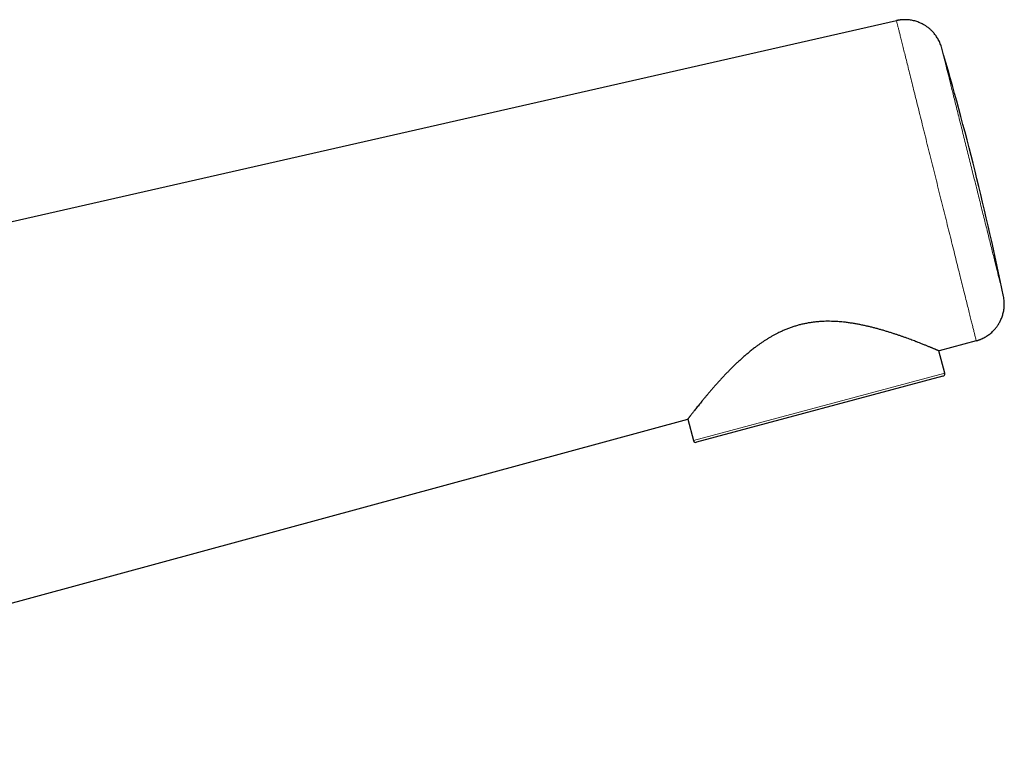
# Model space of a CAD drawing. Units: millimetres. Extents: x 8 to 661, y 12 to 739.
# Drawn here: x 583 to 661, y 652 to 711 of the extents above; entities that cross this region are included whole.
import ezdxf

# ---------------------------------------------------------------- set-up
doc = ezdxf.new("R2010")
doc.units = ezdxf.units.MM

msp = doc.modelspace()

# ---------------------------------------------------------------- linework, layer by layer
at = {"color": 7, "linetype": 'Continuous', "lineweight": 30}
for p, q in [((528.096, 682.722), (652.169, 710.911)), ((658.461, 685.677), (655.529, 684.881)), ((658.461, 685.677), (658.458, 685.69)), ((655.972, 683.131), (655.5, 684.893)), ((655.831, 682.886), (636.415, 677.684)), ((635.698, 679.493), (535.676, 652.318)), ((635.717, 679.518), (636.171, 677.826))]:
    msp.add_line(p, q, dxfattribs=at)
at = {"color": 8, "linetype": 'Continuous', "lineweight": 0}
msp.add_line((655.972, 683.131), (636.171, 677.826), dxfattribs=at)
at = {"color": 7, "linetype": 'Continuous', "lineweight": 30}
for centre, radius, start, end in [((415.788, 638.573), 250, 11.67887, 16.32114), ((655.779, 683.08), 0.2, 284.99999, 14.99999), ((636.364, 677.877), 0.2, 194.99999, 284.99999)]:
    msp.add_arc(centre, radius, start, end, dxfattribs=at)
for points, knots in [([(655.715, 708.82), (655.696, 708.88), (655.659, 708.999), (655.59, 709.171), (655.514, 709.334), (655.43, 709.487), (655.341, 709.63), (655.249, 709.762), (655.154, 709.884), (655.058, 709.995), (654.962, 710.095), (654.865, 710.189), (654.767, 710.275), (654.67, 710.352), (654.578, 710.421), (654.488, 710.483), (654.387, 710.546), (654.273, 710.613), (654.143, 710.679), (654.003, 710.743), (653.852, 710.802), (653.689, 710.855), (653.523, 710.899), (653.359, 710.933), (653.198, 710.957), (653.039, 710.972), (652.882, 710.978), (652.725, 710.977), (652.59, 710.968), (652.473, 710.956), (652.397, 710.945), (652.343, 710.937), (652.309, 710.931), (652.27, 710.924), (652.224, 710.914), (652.19, 710.907), (652.171, 710.903)], [0, 0, 0, 0, 0.041769, 0.082638, 0.122439, 0.161016, 0.198228, 0.233945, 0.268054, 0.300457, 0.331069, 0.35982, 0.389743, 0.417199, 0.442143, 0.465708, 0.489558, 0.521213, 0.553317, 0.58583, 0.623219, 0.661014, 0.699145, 0.736626, 0.772385, 0.806418, 0.842494, 0.876584, 0.910143, 0.932185, 0.954358, 0.961399, 0.968493, 0.976919, 0.987435, 1, 1, 1, 1]), ([(652.568, 710.965), (652.565, 710.965), (652.55, 710.964), (652.524, 710.961), (652.492, 710.958), (652.46, 710.955), (652.429, 710.951), (652.398, 710.948), (652.367, 710.944), (652.336, 710.94), (652.302, 710.936), (652.274, 710.931), (652.257, 710.928), (652.253, 710.927)], [0, 0, 0, 0, 0.021656, 0.08094, 0.141462, 0.209273, 0.287745, 0.378872, 0.483632, 0.602274, 0.734466, 0.93021, 1, 1, 1, 1]), ([(658.459, 685.685), (658.494, 685.695), (658.561, 685.714), (658.658, 685.746), (658.747, 685.779), (658.828, 685.812), (658.931, 685.856), (659.058, 685.918), (659.205, 685.999), (659.348, 686.09), (659.483, 686.187), (659.614, 686.291), (659.738, 686.403), (659.838, 686.503), (659.917, 686.589), (659.979, 686.661), (660.042, 686.739), (660.107, 686.827), (660.175, 686.925), (660.244, 687.034), (660.313, 687.154), (660.38, 687.286), (660.442, 687.426), (660.499, 687.571), (660.548, 687.723), (660.592, 687.883), (660.627, 688.052), (660.653, 688.23), (660.669, 688.413), (660.674, 688.603), (660.666, 688.796), (660.646, 688.992), (660.622, 689.123), (660.61, 689.188)], [0, 0, 0, 0, 0.024194, 0.046484, 0.067309, 0.086783, 0.10498, 0.141425, 0.17986, 0.216433, 0.253368, 0.290284, 0.327118, 0.363807, 0.384268, 0.404671, 0.426484, 0.450653, 0.477174, 0.505499, 0.536055, 0.568806, 0.603698, 0.637218, 0.672381, 0.709106, 0.747298, 0.786843, 0.827616, 0.869476, 0.912271, 0.955836, 1, 1, 1, 1]), ([(655.529, 684.881), (655.528, 684.881), (655.527, 684.882), (655.517, 684.886), (655.5, 684.893), (655.476, 684.903), (655.446, 684.916), (655.408, 684.932), (655.363, 684.951), (655.311, 684.973), (655.253, 684.998), (655.187, 685.026), (655.114, 685.056), (655.037, 685.088), (654.954, 685.123), (654.866, 685.159), (654.773, 685.197), (654.674, 685.238), (654.569, 685.28), (654.459, 685.325), (654.342, 685.371), (654.22, 685.42), (654.072, 685.479), (653.893, 685.548), (653.691, 685.626), (653.49, 685.703), (653.292, 685.777), (653.086, 685.853), (652.873, 685.93), (652.653, 686.008), (652.427, 686.086), (652.197, 686.165), (651.957, 686.244), (651.707, 686.325), (651.446, 686.406), (651.179, 686.487), (650.909, 686.565), (650.638, 686.64), (650.365, 686.712), (650.087, 686.781), (649.804, 686.848), (649.515, 686.911), (649.223, 686.97), (648.927, 687.024), (648.623, 687.073), (648.309, 687.118), (648.02, 687.151), (647.764, 687.176), (647.543, 687.193), (647.301, 687.207), (647.038, 687.216), (646.754, 687.218), (646.468, 687.213), (646.178, 687.199), (645.885, 687.176), (645.59, 687.142), (645.294, 687.099), (645.001, 687.045), (644.713, 686.982), (644.429, 686.909), (644.147, 686.826), (643.865, 686.733), (643.585, 686.629), (643.306, 686.515), (643.031, 686.391), (642.78, 686.268), (642.551, 686.148), (642.345, 686.034), (642.142, 685.916), (641.942, 685.793), (641.745, 685.666), (641.55, 685.536), (641.358, 685.402), (641.167, 685.264), (640.949, 685.1), (640.705, 684.909), (640.447, 684.697), (640.204, 684.49), (639.976, 684.289), (639.753, 684.086), (639.535, 683.881), (639.323, 683.676), (639.116, 683.473), (638.917, 683.271), (638.72, 683.067), (638.525, 682.862), (638.332, 682.654), (638.144, 682.449), (637.965, 682.25), (637.794, 682.057), (637.632, 681.871), (637.474, 681.688), (637.322, 681.51), (637.175, 681.336), (637.034, 681.168), (636.9, 681.006), (636.77, 680.847), (636.644, 680.692), (636.522, 680.541), (636.407, 680.398), (636.301, 680.264), (636.203, 680.14), (636.123, 680.039), (636.058, 679.957), (636.006, 679.89), (635.958, 679.828), (635.913, 679.771), (635.872, 679.718), (635.835, 679.671), (635.803, 679.629), (635.774, 679.592), (635.749, 679.559), (635.727, 679.53), (635.71, 679.509), (635.7, 679.495), (635.699, 679.494), (635.698, 679.493)], [0, 0, 0, 0, 0.0071644, 0.0143305, 0.0214949, 0.028718, 0.0359428, 0.0431659, 0.0505696, 0.057975, 0.0653788, 0.0728419, 0.0803067, 0.08777, 0.0949327, 0.1020968, 0.1092596, 0.1164681, 0.1236779, 0.1308865, 0.1382273, 0.1455692, 0.15291, 0.163982, 0.1750541, 0.1846188, 0.1941836, 0.2037811, 0.2133787, 0.2230354, 0.2326996, 0.2421921, 0.2516912, 0.2617534, 0.2718157, 0.2819081, 0.2920005, 0.301687, 0.3113734, 0.3210874, 0.3308014, 0.3405699, 0.3503463, 0.3599764, 0.3696151, 0.3798291, 0.3900429, 0.3968877, 0.4037335, 0.4105781, 0.4191649, 0.4277514, 0.4363846, 0.4450175, 0.4538156, 0.4626135, 0.4714782, 0.4803429, 0.4889337, 0.4975244, 0.5061849, 0.5148455, 0.5237194, 0.5325935, 0.5415362, 0.550479, 0.5575369, 0.5645966, 0.5716547, 0.5787692, 0.5858851, 0.5929998, 0.600263, 0.6075274, 0.6147907, 0.6257463, 0.636702, 0.6465832, 0.6564644, 0.6663786, 0.6762929, 0.6862664, 0.6962475, 0.7060562, 0.7158718, 0.7262595, 0.7366471, 0.7470684, 0.7574897, 0.7674431, 0.7773964, 0.7873827, 0.7973689, 0.8074205, 0.8174815, 0.827367, 0.8372623, 0.8478369, 0.8584115, 0.8690415, 0.8796714, 0.8901512, 0.900631, 0.9076605, 0.9146912, 0.9217206, 0.928894, 0.9360688, 0.9432422, 0.9504693, 0.957698, 0.9649251, 0.9736707, 0.9824162, 0.9912081, 1, 1, 1, 1]), ([(658.507, 685.691), (658.507, 685.691), (658.512, 685.693), (658.523, 685.697), (658.539, 685.703), (658.555, 685.709), (658.572, 685.715), (658.589, 685.722), (658.607, 685.729), (658.623, 685.735), (658.639, 685.74), (658.65, 685.744), (658.657, 685.747), (658.659, 685.747)], [0, 0, 0, 0, 0.006295, 0.202675, 0.379795, 0.535216, 0.667401, 0.775681, 0.860443, 0.923916, 0.949577, 0.988476, 1, 1, 1, 1]), ([(635.698, 679.493), (635.698, 679.493), (635.698, 679.494), (635.702, 679.498), (635.703, 679.499)], [0, 0, 0, 0, 0.706897, 1, 1, 1, 1])]:
    msp.add_open_spline(points, degree=3, knots=knots, dxfattribs=at)
at = {"color": 8, "linetype": 'Continuous', "lineweight": 0}
for points, knots in [([(658.458, 685.69), (658.457, 685.693), (658.454, 685.703), (658.436, 685.778), (658.403, 685.911), (658.356, 686.099), (658.296, 686.339), (658.223, 686.63), (658.138, 686.971), (658.041, 687.36), (657.932, 687.797), (657.812, 688.278), (657.682, 688.802), (657.541, 689.367), (657.39, 689.97), (657.231, 690.608), (657.064, 691.28), (656.889, 691.982), (656.707, 692.71), (656.52, 693.463), (656.327, 694.236), (656.13, 695.026), (655.929, 695.831), (655.726, 696.646), (655.521, 697.468), (655.315, 698.294), (655.109, 699.12), (654.904, 699.942), (654.701, 700.757), (654.5, 701.562), (654.303, 702.352), (654.11, 703.125), (653.923, 703.878), (653.741, 704.606), (653.566, 705.308), (653.399, 705.98), (653.24, 706.618), (653.089, 707.221), (652.948, 707.786), (652.818, 708.31), (652.698, 708.791), (652.589, 709.228), (652.492, 709.617), (652.407, 709.958), (652.334, 710.249), (652.274, 710.489), (652.228, 710.677), (652.194, 710.81), (652.176, 710.885), (652.173, 710.895), (652.172, 710.898)], [0, 0, 0, 0, 0.011361, 0.032606, 0.053851, 0.075096, 0.096341, 0.117585, 0.13883, 0.160075, 0.18132, 0.202565, 0.22381, 0.245055, 0.266299, 0.287544, 0.308789, 0.330034, 0.351279, 0.372524, 0.393769, 0.415013, 0.436258, 0.457503, 0.478748, 0.499993, 0.521238, 0.542482, 0.563727, 0.584972, 0.606217, 0.627462, 0.648707, 0.669952, 0.691196, 0.712441, 0.733686, 0.754931, 0.776176, 0.797421, 0.818666, 0.83991, 0.861155, 0.8824, 0.903645, 0.92489, 0.946135, 0.967379, 0.988624, 1, 1, 1, 1]), ([(655.719, 708.803), (655.722, 708.791), (655.73, 708.76), (655.791, 708.517), (655.893, 708.107), (656.035, 707.536), (656.214, 706.82), (656.425, 705.971), (656.667, 705.002), (656.934, 703.93), (657.222, 702.774), (657.527, 701.554), (657.842, 700.29), (658.162, 699.004), (658.483, 697.718), (658.798, 696.454), (659.102, 695.234), (659.391, 694.078), (659.658, 693.006), (659.899, 692.037), (660.111, 691.187), (660.29, 690.472), (660.432, 689.9), (660.534, 689.491), (660.595, 689.248), (660.603, 689.217), (660.606, 689.204)], [0, 0, 0, 0, 0.030113, 0.072831, 0.115549, 0.158267, 0.200985, 0.243703, 0.286421, 0.329139, 0.371857, 0.414575, 0.457293, 0.500011, 0.542729, 0.585447, 0.628165, 0.670883, 0.713601, 0.756318, 0.799036, 0.841754, 0.884472, 0.92719, 0.969908, 1, 1, 1, 1])]:
    msp.add_open_spline(points, degree=3, knots=knots, dxfattribs=at)

doc.saveas('drawing.dxf')
